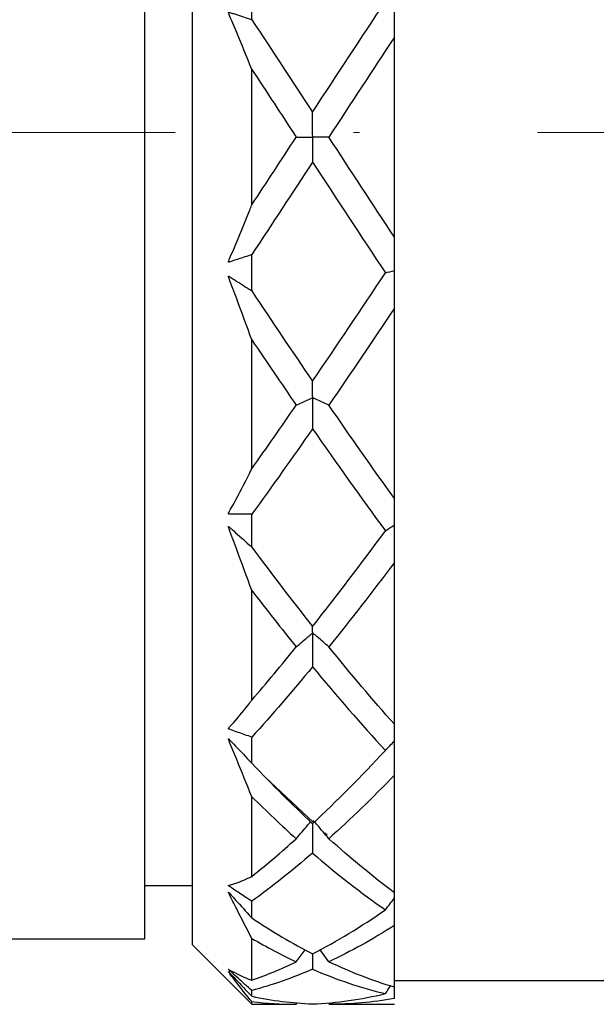
# Model space of a CAD drawing. Units: inches. Extents: x 1268 to 1803, y 1594 to 1972.
# Drawn here: x 1714 to 1724, y 1689 to 1705 of the extents above; entities that cross this region are included whole.
import ezdxf

# ---------------------------------------------------------------- set-up
doc = ezdxf.new("R2010")
doc.units = ezdxf.units.IN
doc.header["$MEASUREMENT"] = 0
doc.linetypes.add('ACAD_ISO04W100', pattern=[30, 24, -3, 0, -3])
doc.layers.get('0').update_dxf_attribs({"lineweight": 18})
doc.layers.add('A2', color=1, linetype='ACAD_ISO04W100', lineweight=18)

msp = doc.modelspace()

# ---------------------------------------------------------------- linework, layer by layer
at = {"color": 7, "linetype": 'Continuous', "lineweight": 25}
for p, q in [((1715.9783, 1689.6459), (1715.9783, 1716.6459)), ((1716.7783, 1689.5459), (1716.7783, 1716.7459)), ((1717.7783, 1705.1228), (1717.7783, 1705.7359)), ((1720.1783, 1701.4637), (1720.1783, 1704.8284)), ((1717.7783, 1702.0057), (1717.7783, 1704.286)), ((1717.7783, 1700.5559), (1717.7783, 1701.169)), ((1720.1783, 1697.0644), (1720.1783, 1700.2644)), ((1717.7783, 1697.5636), (1717.7783, 1699.7324)), ((1717.7783, 1696.2426), (1717.7783, 1696.7957)), ((1720.1783, 1693.2604), (1720.1783, 1695.9825)), ((1717.7783, 1693.668), (1717.7783, 1695.5128)), ((1717.7783, 1692.605), (1717.7783, 1693.044)), ((1720.1783, 1690.4241), (1720.1783, 1692.4019)), ((1718.8121, 1691.6119), (1718.0047, 1692.3684)), ((1717.7783, 1690.7001), (1717.7783, 1692.0405)), ((1719.0449, 1691.3938), (1719.0063, 1691.4299)), ((1715.9783, 1690.5459), (1716.7783, 1690.5459)), ((1720.1783, 1690.3318), (1720.1783, 1690.424)), ((1717.7783, 1689.9993), (1717.7783, 1690.2811)), ((1720.1783, 1688.8331), (1720.1783, 1689.8729)), ((1711.7783, 1689.6459), (1715.9783, 1689.6459)), ((1717.7783, 1688.9505), (1717.7783, 1689.6552)), ((1716.7783, 1689.5459), (1717.7783, 1688.5459)), ((1718.5258, 1689.2604), (1718.6744, 1689.4645)), ((1718.8018, 1689.3964), (1718.8007, 1689.1365)), ((1719.0753, 1689.2605), (1718.9286, 1689.4653)), ((1720.1783, 1688.9459), (1723.7783, 1688.9459)), ((1717.7783, 1688.6804), (1717.7783, 1688.7775)), ((1717.7783, 1688.5459), (1717.7783, 1688.5905)), ((1718.5258, 1688.5459), (1718.5416, 1688.5688)), ((1717.7783, 1688.5459), (1718.5258, 1688.5459)), ((1719.0753, 1688.5459), (1720.1783, 1688.5459))]:
    msp.add_line(p, q, dxfattribs=at)
for points in [[(1718.8008, 1703.5656), (1719.2099, 1704.1898), (1719.6184, 1704.8124), (1720.027, 1705.4294)], [(1717.7783, 1705.1228), (1718.1193, 1704.6064), (1718.4599, 1704.0866), (1718.8008, 1703.5656)], [(1720.1783, 1704.8284), (1719.8104, 1704.27), (1719.4429, 1703.7082), (1719.0753, 1703.146)], [(1717.7783, 1704.286), (1718.0276, 1703.9066), (1718.2766, 1703.5264), (1718.5258, 1703.1458)], [(1717.7783, 1702.0057), (1718.0276, 1702.3851), (1718.2766, 1702.7652), (1718.5258, 1703.1458)], [(1720.1783, 1701.4637), (1719.8104, 1702.022), (1719.4429, 1702.5837), (1719.0753, 1703.146)], [(1718.8007, 1702.7261), (1718.4599, 1702.2051), (1718.1193, 1701.6854), (1717.7783, 1701.169)], [(1718.8007, 1702.7261), (1719.2098, 1702.1017), (1719.6183, 1701.4788), (1720.027, 1700.8615)], [(1718.8008, 1699.0352), (1719.2099, 1699.6344), (1719.6184, 1700.2445), (1720.027, 1700.8615)], [(1720.027, 1700.8615), (1720.0773, 1700.8729), (1720.1277, 1700.8843), (1720.1783, 1700.8956)], [(1717.7783, 1700.5559), (1718.1193, 1700.043), (1718.4599, 1699.5354), (1718.8008, 1699.0352)], [(1720.1783, 1700.2644), (1719.8104, 1699.7133), (1719.4429, 1699.1691), (1719.0753, 1698.6343)], [(1717.7783, 1699.7324), (1718.0276, 1699.3623), (1718.2766, 1698.9961), (1718.5258, 1698.6341)], [(1717.7783, 1697.5636), (1718.0276, 1697.9153), (1718.2766, 1698.2722), (1718.5258, 1698.6341)], [(1720.1783, 1697.0644), (1719.8104, 1697.5754), (1719.4429, 1698.0996), (1719.0753, 1698.6343)], [(1718.8007, 1698.2369), (1718.4599, 1697.746), (1718.1193, 1697.265), (1717.7783, 1696.7957)], [(1718.8007, 1698.2369), (1719.2098, 1697.6486), (1719.6183, 1697.0741), (1720.027, 1696.5173)], [(1720.027, 1696.5173), (1720.0773, 1696.5504), (1720.1277, 1696.5834), (1720.1783, 1696.6164)], [(1718.8008, 1694.9073), (1719.2099, 1695.4228), (1719.6184, 1695.9606), (1720.027, 1696.5173)], [(1717.7783, 1696.2426), (1718.1193, 1695.7834), (1718.4599, 1695.3376), (1718.8008, 1694.9073)], [(1720.1783, 1695.9825), (1719.8104, 1695.4927), (1719.4429, 1695.0192), (1719.0753, 1694.5643)], [(1717.7783, 1695.5128), (1718.0276, 1695.1884), (1718.2766, 1694.8721), (1718.5258, 1694.5641)], [(1717.7783, 1693.668), (1718.0276, 1693.9575), (1718.2766, 1694.2563), (1718.5258, 1694.5641)], [(1720.1783, 1693.2604), (1719.8104, 1693.6741), (1719.4429, 1694.1094), (1719.0753, 1694.5643)], [(1718.8007, 1694.2282), (1718.4599, 1693.8155), (1718.1193, 1693.4202), (1717.7783, 1693.044)], [(1718.8007, 1694.2282), (1719.2098, 1693.7336), (1719.6183, 1693.2638), (1720.027, 1692.8218)], [(1720.027, 1692.8218), (1720.0773, 1692.8734), (1720.1277, 1692.9249), (1720.1783, 1692.9763)], [(1718.8008, 1691.5858), (1719.2099, 1691.9672), (1719.6184, 1692.3801), (1720.027, 1692.8218)], [(1717.7783, 1692.605), (1718.1193, 1692.2444), (1718.4599, 1691.9042), (1718.8008, 1691.5858)], [(1720.1783, 1692.4019), (1719.8104, 1692.0212), (1719.4429, 1691.6648), (1719.0753, 1691.3343)], [(1717.7783, 1692.0405), (1718.0276, 1691.7934), (1718.2766, 1691.5579), (1718.5258, 1691.3342)], [(1717.7783, 1690.7001), (1718.0276, 1690.8991), (1718.2766, 1691.1105), (1718.5258, 1691.3342)], [(1720.1783, 1690.4241), (1719.8104, 1690.6999), (1719.4429, 1691.0038), (1719.0753, 1691.3343)], [(1718.8007, 1691.0924), (1718.4599, 1690.7983), (1718.1193, 1690.5275), (1717.7783, 1690.2811)], [(1718.8007, 1691.0924), (1719.2098, 1690.7399), (1719.6183, 1690.4207), (1720.027, 1690.137)], [(1720.027, 1690.137), (1720.0773, 1690.202), (1720.1277, 1690.267), (1720.1783, 1690.3318)], [(1718.8008, 1689.3959), (1719.2099, 1689.6059), (1719.6184, 1689.8534), (1720.027, 1690.137)], [(1717.7783, 1689.9993), (1718.1193, 1689.7726), (1718.4599, 1689.5712), (1718.8008, 1689.3959)], [(1720.1783, 1689.8729), (1719.8104, 1689.6387), (1719.4429, 1689.4343), (1719.0753, 1689.2605)], [(1717.7783, 1689.6552), (1718.0276, 1689.5097), (1718.2766, 1689.3781), (1718.5258, 1689.2604)], [(1717.7783, 1688.9505), (1718.0276, 1689.0395), (1718.2766, 1689.1429), (1718.5258, 1689.2604)], [(1720.1783, 1688.8331), (1719.8104, 1688.9441), (1719.4429, 1689.0868), (1719.0753, 1689.2605)], [(1718.8007, 1689.1365), (1718.4599, 1688.9898), (1718.1193, 1688.8699), (1717.7783, 1688.7775)], [(1718.8007, 1689.1365), (1719.2098, 1688.9606), (1719.6183, 1688.8233), (1720.027, 1688.7256)], [(1720.027, 1688.7256), (1720.0566, 1688.7681), (1720.0863, 1688.8105), (1720.116, 1688.8529)], [(1717.7783, 1688.6804), (1718.1193, 1688.6098), (1718.4599, 1688.5669), (1718.8008, 1688.5519)], [(1717.7783, 1688.5905), (1718.0276, 1688.5608), (1718.2766, 1688.5459), (1718.5258, 1688.5459)], [(1718.8008, 1688.5519), (1719.2099, 1688.5699), (1719.6184, 1688.6279), (1720.027, 1688.7256)], [(1720.1783, 1688.6432), (1719.8104, 1688.5784), (1719.4429, 1688.5459), (1719.0753, 1688.5459)]]:
    msp.add_open_spline(points, degree=3, dxfattribs=at)
for points, knots in [([(1720.1783, 1704.8284), (1720.1783, 1704.8697), (1720.1783, 1704.9108), (1720.1783, 1704.9516), (1720.1783, 1704.9786), (1720.1783, 1705.0055), (1720.1783, 1705.0323), (1720.1783, 1705.0501), (1720.1783, 1705.0678), (1720.1783, 1705.0854), (1720.1783, 1705.0971), (1720.1783, 1705.1088), (1720.1783, 1705.1205), (1720.1783, 1705.1282), (1720.1783, 1705.1359), (1720.1783, 1705.1436), (1720.1783, 1705.1487), (1720.1783, 1705.1539), (1720.1783, 1705.1588), (1720.1783, 1705.1614), (1720.1783, 1705.1639), (1720.1783, 1705.1665), (1720.1783, 1705.169), (1720.1783, 1705.1717), (1720.1783, 1705.1752), (1720.1783, 1705.1767), (1720.1783, 1705.1784), (1720.1783, 1705.1802), (1720.1783, 1705.1817), (1720.1783, 1705.1833), (1720.1783, 1705.185), (1720.1783, 1705.1866), (1720.1783, 1705.1882), (1720.1783, 1705.1898), (1720.1783, 1705.1935), (1720.1783, 1705.1968), (1720.1783, 1705.2), (1720.1783, 1705.2143), (1720.1783, 1705.2281), (1720.1783, 1705.2421), (1720.1783, 1705.2929), (1720.1783, 1705.3439), (1720.1783, 1705.3951)], [0, 0, 0, 0, 0.00009795141, 0.00009795141, 0.00009795141, 0.00016284208, 0.00016284208, 0.00016284208, 0.00020588484, 0.00020588484, 0.00020588484, 0.00023442713, 0.00023442713, 0.00023442713, 0.00025335041, 0.00025335041, 0.00025335041, 0.0002658952, 0.0002658952, 0.0002658952, 0.00027251234, 0.00027251234, 0.00027251234, 0.00027919363, 0.00027919363, 0.00027919363, 0.00028205861, 0.00028205861, 0.00028205861, 0.00028449087, 0.00028449087, 0.00028449087, 0.00028691581, 0.00028691581, 0.00028691581, 0.00029270004, 0.00029270004, 0.00029270004, 0.00031844462, 0.00031844462, 0.00031844462, 0.00041155214, 0.00041155214, 0.00041155214, 0.00041155214]), ([(1717.7783, 1704.286), (1717.6938, 1704.4967), (1717.6087, 1704.7049), (1717.5233, 1704.91), (1717.4806, 1705.0126), (1717.4375, 1705.1142), (1717.3948, 1705.2155), (1717.3922, 1705.2218), (1717.3895, 1705.2281), (1717.3873, 1705.2348), (1717.3862, 1705.2382), (1717.385, 1705.2418), (1717.3849, 1705.2456), (1717.3849, 1705.2464), (1717.3849, 1705.2472), (1717.3851, 1705.2479), (1717.3851, 1705.2483), (1717.3853, 1705.2488), (1717.3854, 1705.2492), (1717.3856, 1705.2495), (1717.3858, 1705.2499), (1717.3861, 1705.2502), (1717.3863, 1705.2505), (1717.3865, 1705.2507), (1717.3868, 1705.2508), (1717.3872, 1705.2511), (1717.3876, 1705.2512), (1717.3881, 1705.2513), (1717.3893, 1705.2515), (1717.3906, 1705.2513), (1717.3918, 1705.251), (1717.3973, 1705.2496), (1717.4026, 1705.2469), (1717.408, 1705.2451), (1717.4296, 1705.2379), (1717.4515, 1705.2316), (1717.4732, 1705.2247), (1717.5602, 1705.1972), (1717.647, 1705.1685), (1717.7335, 1705.1385), (1717.7485, 1705.1333), (1717.7634, 1705.1281), (1717.7783, 1705.1228)], [0, 0, 0, 0, 0.00037295756, 0.00037295756, 0.00037295756, 0.00055936064, 0.00055936064, 0.00055936064, 0.00057101976, 0.00057101976, 0.00057101976, 0.00057692694, 0.00057692694, 0.00057692694, 0.00057805039, 0.00057805039, 0.00057805039, 0.00057869388, 0.00057869388, 0.00057869388, 0.00057934655, 0.00057934655, 0.00057934655, 0.00057991005, 0.00057991005, 0.00057991005, 0.00058081871, 0.00058081871, 0.00058081871, 0.00058346621, 0.00058346621, 0.00058346621, 0.00059547352, 0.00059547352, 0.00059547352, 0.00064336577, 0.00064336577, 0.00064336577, 0.00083493435, 0.00083493435, 0.00083493435, 0.00086800769, 0.00086800769, 0.00086800769, 0.00086800769]), ([(1719.0753, 1703.146), (1719.0105, 1703.146), (1718.9454, 1703.146), (1718.88, 1703.146), (1718.8637, 1703.146), (1718.8473, 1703.146), (1718.8309, 1703.146), (1718.8268, 1703.146), (1718.8227, 1703.146), (1718.8189, 1703.146), (1718.8169, 1703.146), (1718.8151, 1703.146), (1718.813, 1703.1461), (1718.8123, 1703.1461), (1718.8115, 1703.1461), (1718.8107, 1703.1461), (1718.8097, 1703.1461), (1718.8087, 1703.1461), (1718.8074, 1703.1463), (1718.8068, 1703.1463), (1718.8061, 1703.1464), (1718.8055, 1703.1466), (1718.8052, 1703.1467), (1718.805, 1703.1468), (1718.8048, 1703.1469), (1718.8046, 1703.147), (1718.8045, 1703.1471), (1718.8044, 1703.1473), (1718.8042, 1703.1474), (1718.8041, 1703.1476), (1718.8041, 1703.1478), (1718.8039, 1703.1482), (1718.8038, 1703.1488), (1718.8037, 1703.1492), (1718.8035, 1703.1508), (1718.8035, 1703.1523), (1718.8035, 1703.1537), (1718.8034, 1703.1576), (1718.8033, 1703.161), (1718.8032, 1703.1641), (1718.8027, 1703.1793), (1718.8027, 1703.1946), (1718.8027, 1703.21), (1718.8023, 1703.2715), (1718.802, 1703.3334), (1718.8017, 1703.3958), (1718.8014, 1703.452), (1718.8011, 1703.5086), (1718.8008, 1703.5656)], [0, 0, 0, 0, 0.00017339636, 0.00017339636, 0.00017339636, 0.00021674504, 0.00021674504, 0.00021674504, 0.00022758361, 0.00022758361, 0.00022758361, 0.0002330012, 0.0002330012, 0.0002330012, 0.0002348116, 0.0002348116, 0.0002348116, 0.00023702305, 0.00023702305, 0.00023702305, 0.00023812699, 0.00023812699, 0.00023812699, 0.00023851882, 0.00023851882, 0.00023851882, 0.00023880642, 0.00023880642, 0.00023880642, 0.00023909215, 0.00023909215, 0.00023909215, 0.00023984491, 0.00023984491, 0.00023984491, 0.00024225578, 0.00024225578, 0.00024225578, 0.00024908172, 0.00024908172, 0.00024908172, 0.00028125324, 0.00028125324, 0.00028125324, 0.00040992159, 0.00040992159, 0.00040992159, 0.00052597346, 0.00052597346, 0.00052597346, 0.00052597346]), ([(1718.5258, 1703.1458), (1718.5913, 1703.1458), (1718.6572, 1703.1458), (1718.7233, 1703.1457), (1718.7398, 1703.1457), (1718.7564, 1703.1457), (1718.773, 1703.1457), (1718.7813, 1703.1457), (1718.787, 1703.1465), (1718.799, 1703.1455), (1718.7995, 1703.1455), (1718.8001, 1703.1454), (1718.8007, 1703.1453), (1718.8009, 1703.1452), (1718.8011, 1703.1452), (1718.8014, 1703.1451), (1718.8016, 1703.145), (1718.8017, 1703.1449), (1718.8019, 1703.1447), (1718.8021, 1703.1446), (1718.8022, 1703.1444), (1718.8023, 1703.1442), (1718.8025, 1703.144), (1718.8026, 1703.1437), (1718.8026, 1703.1434), (1718.8029, 1703.1424), (1718.8029, 1703.1413), (1718.803, 1703.1404), (1718.8031, 1703.1383), (1718.8031, 1703.1364), (1718.8031, 1703.1346), (1718.8031, 1703.1263), (1718.8027, 1703.1195), (1718.8026, 1703.112), (1718.8023, 1703.0822), (1718.8023, 1703.0522), (1718.8021, 1703.0221), (1718.8016, 1702.9245), (1718.8012, 1702.8258), (1718.8007, 1702.7261)], [0, 0, 0, 0, 0.00017339641, 0.00017339641, 0.00017339641, 0.00021674508, 0.00021674508, 0.00021674508, 0.00023844126, 0.00023844126, 0.00023844126, 0.00023936238, 0.00023936238, 0.00023936238, 0.00023973438, 0.00023973438, 0.00023973438, 0.00024004104, 0.00024004104, 0.00024004104, 0.00024035105, 0.00024035105, 0.00024035105, 0.00024078448, 0.00024078448, 0.00024078448, 0.00024228261, 0.00024228261, 0.00024228261, 0.00024550639, 0.00024550639, 0.00024550639, 0.00026057172, 0.00026057172, 0.00026057172, 0.0003204103, 0.0003204103, 0.0003204103, 0.00051445584, 0.00051445584, 0.00051445584, 0.00051445584]), ([(1717.7783, 1701.169), (1717.7011, 1701.1419), (1717.6238, 1701.1157), (1717.5462, 1701.0905), (1717.5075, 1701.078), (1717.4687, 1701.0656), (1717.4298, 1701.0536), (1717.4201, 1701.0506), (1717.4103, 1701.0479), (1717.4008, 1701.0441), (1717.3984, 1701.0432), (1717.396, 1701.0422), (1717.3936, 1701.0414), (1717.3928, 1701.0411), (1717.3919, 1701.0409), (1717.3911, 1701.0407), (1717.3903, 1701.0406), (1717.3894, 1701.0405), (1717.3886, 1701.0405), (1717.3881, 1701.0406), (1717.3877, 1701.0406), (1717.3873, 1701.0408), (1717.387, 1701.041), (1717.3866, 1701.0412), (1717.3864, 1701.0414), (1717.3861, 1701.0416), (1717.3859, 1701.0419), (1717.3857, 1701.0422), (1717.3855, 1701.0425), (1717.3854, 1701.0429), (1717.3853, 1701.0433), (1717.3851, 1701.0438), (1717.385, 1701.0444), (1717.385, 1701.045), (1717.3849, 1701.0461), (1717.385, 1701.0472), (1717.3851, 1701.0483), (1717.3857, 1701.0523), (1717.3869, 1701.0559), (1717.3882, 1701.0595), (1717.3931, 1701.0735), (1717.3992, 1701.0865), (1717.4049, 1701.1), (1717.4276, 1701.1535), (1717.4503, 1701.2073), (1717.4729, 1701.2612), (1717.5635, 1701.4771), (1717.6537, 1701.6964), (1717.7433, 1701.9187), (1717.755, 1701.9476), (1717.7667, 1701.9766), (1717.7783, 1702.0057)], [0, 0, 0, 0, 0.00017340248, 0.00017340248, 0.00017340248, 0.00026009849, 0.00026009849, 0.00026009849, 0.00028177406, 0.00028177406, 0.00028177406, 0.0002871878, 0.0002871878, 0.0002871878, 0.00028905201, 0.00028905201, 0.00028905201, 0.00029085725, 0.00029085725, 0.00029085725, 0.0002917498, 0.0002917498, 0.0002917498, 0.0002924606, 0.0002924606, 0.0002924606, 0.00029303929, 0.00029303929, 0.00029303929, 0.0002936167, 0.0002936167, 0.0002936167, 0.00029448699, 0.00029448699, 0.00029448699, 0.00029617916, 0.00029617916, 0.00029617916, 0.00030252608, 0.00030252608, 0.00030252608, 0.00032753004, 0.00032753004, 0.00032753004, 0.0004273738, 0.0004273738, 0.0004273738, 0.00082697956, 0.00082697956, 0.00082697956, 0.00087902259, 0.00087902259, 0.00087902259, 0.00087902259]), ([(1720.1783, 1700.8956), (1720.1783, 1700.9432), (1720.1783, 1700.9907), (1720.1783, 1701.038), (1720.1783, 1701.0537), (1720.1783, 1701.0694), (1720.1783, 1701.0851), (1720.1783, 1701.0879), (1720.1783, 1701.0907), (1720.1783, 1701.0936), (1720.1783, 1701.0965), (1720.1783, 1701.0996), (1720.1783, 1701.103), (1720.1783, 1701.1047), (1720.1783, 1701.1064), (1720.1783, 1701.1081), (1720.1783, 1701.1098), (1720.1783, 1701.1115), (1720.1783, 1701.113), (1720.1783, 1701.115), (1720.1783, 1701.1168), (1720.1783, 1701.1183), (1720.1783, 1701.124), (1720.1783, 1701.128), (1720.1783, 1701.1327), (1720.1783, 1701.1512), (1720.1783, 1701.1709), (1720.1783, 1701.1901), (1720.1783, 1701.2671), (1720.1783, 1701.3452), (1720.1783, 1701.4243), (1720.1783, 1701.4374), (1720.1783, 1701.4505), (1720.1783, 1701.4637)], [0, 0, 0, 0, 0.00008684734, 0.00008684734, 0.00008684734, 0.00011575771, 0.00011575771, 0.00011575771, 0.00012090556, 0.00012090556, 0.00012090556, 0.00012613463, 0.00012613463, 0.00012613463, 0.00012868166, 0.00012868166, 0.00012868166, 0.00013123367, 0.00013123367, 0.00013123367, 0.00013452996, 0.00013452996, 0.00013452996, 0.00014646936, 0.00014646936, 0.00014646936, 0.00019367611, 0.00019367611, 0.00019367611, 0.00038246586, 0.00038246586, 0.00038246586, 0.00041369345, 0.00041369345, 0.00041369345, 0.00041369345]), ([(1720.1783, 1700.2644), (1720.1783, 1700.3194), (1720.1783, 1700.3741), (1720.1783, 1700.4287), (1720.1783, 1700.4648), (1720.1783, 1700.5009), (1720.1783, 1700.5369), (1720.1783, 1700.5607), (1720.1783, 1700.5845), (1720.1783, 1700.6083), (1720.1783, 1700.6241), (1720.1783, 1700.6398), (1720.1783, 1700.6555), (1720.1783, 1700.666), (1720.1783, 1700.6764), (1720.1783, 1700.6868), (1720.1783, 1700.6937), (1720.1783, 1700.7007), (1720.1783, 1700.7074), (1720.1783, 1700.711), (1720.1783, 1700.7145), (1720.1783, 1700.718), (1720.1783, 1700.7216), (1720.1783, 1700.7253), (1720.1783, 1700.7295), (1720.1783, 1700.7313), (1720.1783, 1700.7332), (1720.1783, 1700.7351), (1720.1783, 1700.7367), (1720.1783, 1700.7384), (1720.1783, 1700.7399), (1720.1783, 1700.7415), (1720.1783, 1700.7429), (1720.1783, 1700.7443), (1720.1783, 1700.7474), (1720.1783, 1700.7499), (1720.1783, 1700.7523), (1720.1783, 1700.7629), (1720.1783, 1700.7729), (1720.1783, 1700.7832), (1720.1783, 1700.8204), (1720.1783, 1700.8579), (1720.1783, 1700.8956)], [0, 0, 0, 0, 0.00009795141, 0.00009795141, 0.00009795141, 0.00016284208, 0.00016284208, 0.00016284208, 0.00020588484, 0.00020588484, 0.00020588484, 0.00023442713, 0.00023442713, 0.00023442713, 0.00025335041, 0.00025335041, 0.00025335041, 0.0002658952, 0.0002658952, 0.0002658952, 0.00027251234, 0.00027251234, 0.00027251234, 0.00027919363, 0.00027919363, 0.00027919363, 0.00028205861, 0.00028205861, 0.00028205861, 0.00028449087, 0.00028449087, 0.00028449087, 0.00028691581, 0.00028691581, 0.00028691581, 0.00029270004, 0.00029270004, 0.00029270004, 0.00031844462, 0.00031844462, 0.00031844462, 0.00041155214, 0.00041155214, 0.00041155214, 0.00041155214]), ([(1717.7783, 1699.7324), (1717.6938, 1699.9641), (1717.6087, 1700.1949), (1717.5233, 1700.4245), (1717.4806, 1700.5392), (1717.4375, 1700.6536), (1717.3948, 1700.7678), (1717.3922, 1700.775), (1717.3895, 1700.7821), (1717.3873, 1700.7895), (1717.3862, 1700.7932), (1717.385, 1700.7971), (1717.3849, 1700.801), (1717.3849, 1700.8018), (1717.3849, 1700.8025), (1717.3851, 1700.8032), (1717.3851, 1700.8036), (1717.3853, 1700.804), (1717.3854, 1700.8044), (1717.3856, 1700.8047), (1717.3858, 1700.805), (1717.3861, 1700.8052), (1717.3863, 1700.8054), (1717.3865, 1700.8055), (1717.3868, 1700.8056), (1717.3872, 1700.8057), (1717.3876, 1700.8057), (1717.3881, 1700.8057), (1717.3893, 1700.8055), (1717.3906, 1700.8049), (1717.3918, 1700.8042), (1717.3973, 1700.8011), (1717.4026, 1700.7968), (1717.408, 1700.7933), (1717.4296, 1700.7793), (1717.4515, 1700.7662), (1717.4732, 1700.7525), (1717.5602, 1700.698), (1717.647, 1700.6423), (1717.7335, 1700.5855), (1717.7485, 1700.5757), (1717.7634, 1700.5658), (1717.7783, 1700.5559)], [0, 0, 0, 0, 0.00037295756, 0.00037295756, 0.00037295756, 0.00055936064, 0.00055936064, 0.00055936064, 0.00057101976, 0.00057101976, 0.00057101976, 0.00057692694, 0.00057692694, 0.00057692694, 0.00057805039, 0.00057805039, 0.00057805039, 0.00057869388, 0.00057869388, 0.00057869388, 0.00057934655, 0.00057934655, 0.00057934655, 0.00057991005, 0.00057991005, 0.00057991005, 0.00058081871, 0.00058081871, 0.00058081871, 0.00058346621, 0.00058346621, 0.00058346621, 0.00059547352, 0.00059547352, 0.00059547352, 0.00064336577, 0.00064336577, 0.00064336577, 0.00083493435, 0.00083493435, 0.00083493435, 0.00086800769, 0.00086800769, 0.00086800769, 0.00086800769]), ([(1719.0753, 1698.6343), (1719.0105, 1698.6639), (1718.9454, 1698.6935), (1718.88, 1698.7229), (1718.8637, 1698.7303), (1718.8473, 1698.7377), (1718.8309, 1698.745), (1718.8268, 1698.7469), (1718.8227, 1698.7487), (1718.8189, 1698.7506), (1718.8169, 1698.7515), (1718.8151, 1698.7525), (1718.813, 1698.7534), (1718.8123, 1698.7537), (1718.8115, 1698.754), (1718.8107, 1698.7543), (1718.8097, 1698.7547), (1718.8087, 1698.755), (1718.8074, 1698.7554), (1718.8068, 1698.7556), (1718.8061, 1698.7557), (1718.8055, 1698.756), (1718.8052, 1698.7561), (1718.805, 1698.7562), (1718.8048, 1698.7564), (1718.8046, 1698.7565), (1718.8045, 1698.7566), (1718.8044, 1698.7568), (1718.8042, 1698.7569), (1718.8041, 1698.7571), (1718.8041, 1698.7572), (1718.8039, 1698.7577), (1718.8038, 1698.7581), (1718.8037, 1698.7585), (1718.8035, 1698.7599), (1718.8035, 1698.7611), (1718.8035, 1698.7622), (1718.8034, 1698.7653), (1718.8033, 1698.7675), (1718.8032, 1698.7695), (1718.8027, 1698.7793), (1718.8027, 1698.7893), (1718.8027, 1698.7994), (1718.8023, 1698.8396), (1718.802, 1698.8805), (1718.8017, 1698.9219), (1718.8014, 1698.9592), (1718.8011, 1698.997), (1718.8008, 1699.0352)], [0, 0, 0, 0, 0.00017339636, 0.00017339636, 0.00017339636, 0.00021674504, 0.00021674504, 0.00021674504, 0.00022758361, 0.00022758361, 0.00022758361, 0.0002330012, 0.0002330012, 0.0002330012, 0.0002348116, 0.0002348116, 0.0002348116, 0.00023702305, 0.00023702305, 0.00023702305, 0.00023812699, 0.00023812699, 0.00023812699, 0.00023851882, 0.00023851882, 0.00023851882, 0.00023880642, 0.00023880642, 0.00023880642, 0.00023909215, 0.00023909215, 0.00023909215, 0.00023984491, 0.00023984491, 0.00023984491, 0.00024225578, 0.00024225578, 0.00024225578, 0.00024908172, 0.00024908172, 0.00024908172, 0.00028125324, 0.00028125324, 0.00028125324, 0.00040992159, 0.00040992159, 0.00040992159, 0.00052597346, 0.00052597346, 0.00052597346, 0.00052597346]), ([(1718.5258, 1698.6341), (1718.5913, 1698.6636), (1718.6572, 1698.6929), (1718.7233, 1698.7222), (1718.7398, 1698.7295), (1718.7564, 1698.7368), (1718.773, 1698.7441), (1718.7813, 1698.7478), (1718.787, 1698.7531), (1718.799, 1698.7547), (1718.7995, 1698.7548), (1718.8001, 1698.7548), (1718.8007, 1698.7547), (1718.8009, 1698.7547), (1718.8011, 1698.7547), (1718.8014, 1698.7546), (1718.8016, 1698.7545), (1718.8017, 1698.7544), (1718.8019, 1698.7543), (1718.8021, 1698.7542), (1718.8022, 1698.754), (1718.8023, 1698.7538), (1718.8025, 1698.7536), (1718.8026, 1698.7533), (1718.8026, 1698.753), (1718.8029, 1698.752), (1718.8029, 1698.7509), (1718.803, 1698.7499), (1718.8031, 1698.7477), (1718.8031, 1698.7455), (1718.8031, 1698.7433), (1718.8031, 1698.7335), (1718.8027, 1698.7246), (1718.8026, 1698.7152), (1718.8023, 1698.6779), (1718.8023, 1698.6405), (1718.8021, 1698.6031), (1718.8016, 1698.4817), (1718.8012, 1698.3596), (1718.8007, 1698.2369)], [0, 0, 0, 0, 0.00017339641, 0.00017339641, 0.00017339641, 0.00021674508, 0.00021674508, 0.00021674508, 0.00023844126, 0.00023844126, 0.00023844126, 0.00023936238, 0.00023936238, 0.00023936238, 0.00023973438, 0.00023973438, 0.00023973438, 0.00024004104, 0.00024004104, 0.00024004104, 0.00024035105, 0.00024035105, 0.00024035105, 0.00024078448, 0.00024078448, 0.00024078448, 0.00024228261, 0.00024228261, 0.00024228261, 0.00024550639, 0.00024550639, 0.00024550639, 0.00026057172, 0.00026057172, 0.00026057172, 0.0003204103, 0.0003204103, 0.0003204103, 0.00051445584, 0.00051445584, 0.00051445584, 0.00051445584]), ([(1717.7783, 1696.7957), (1717.7011, 1696.7951), (1717.6238, 1696.7955), (1717.5462, 1696.7969), (1717.5075, 1696.7976), (1717.4687, 1696.7986), (1717.4298, 1696.7998), (1717.4201, 1696.8001), (1717.4103, 1696.8007), (1717.4008, 1696.8003), (1717.3984, 1696.8002), (1717.396, 1696.8), (1717.3936, 1696.8001), (1717.3928, 1696.8001), (1717.3919, 1696.8001), (1717.3911, 1696.8002), (1717.3903, 1696.8003), (1717.3894, 1696.8005), (1717.3886, 1696.8008), (1717.3881, 1696.801), (1717.3877, 1696.8012), (1717.3873, 1696.8015), (1717.387, 1696.8017), (1717.3866, 1696.802), (1717.3864, 1696.8023), (1717.3861, 1696.8026), (1717.3859, 1696.8029), (1717.3857, 1696.8033), (1717.3855, 1696.8036), (1717.3854, 1696.804), (1717.3853, 1696.8043), (1717.3851, 1696.8049), (1717.385, 1696.8054), (1717.385, 1696.806), (1717.3849, 1696.807), (1717.385, 1696.808), (1717.3851, 1696.8089), (1717.3857, 1696.8124), (1717.3869, 1696.8153), (1717.3882, 1696.8181), (1717.3931, 1696.8292), (1717.3992, 1696.8392), (1717.4049, 1696.8496), (1717.4276, 1696.891), (1717.4503, 1696.9327), (1717.4729, 1696.9748), (1717.5635, 1697.143), (1717.6537, 1697.3162), (1717.7433, 1697.4939), (1717.755, 1697.5171), (1717.7667, 1697.5403), (1717.7783, 1697.5636)], [0, 0, 0, 0, 0.00017340248, 0.00017340248, 0.00017340248, 0.00026009849, 0.00026009849, 0.00026009849, 0.00028177406, 0.00028177406, 0.00028177406, 0.0002871878, 0.0002871878, 0.0002871878, 0.00028905201, 0.00028905201, 0.00028905201, 0.00029085725, 0.00029085725, 0.00029085725, 0.0002917498, 0.0002917498, 0.0002917498, 0.0002924606, 0.0002924606, 0.0002924606, 0.00029303929, 0.00029303929, 0.00029303929, 0.0002936167, 0.0002936167, 0.0002936167, 0.00029448699, 0.00029448699, 0.00029448699, 0.00029617916, 0.00029617916, 0.00029617916, 0.00030252608, 0.00030252608, 0.00030252608, 0.00032753004, 0.00032753004, 0.00032753004, 0.0004273738, 0.0004273738, 0.0004273738, 0.00082697956, 0.00082697956, 0.00082697956, 0.00087902259, 0.00087902259, 0.00087902259, 0.00087902259]), ([(1720.1783, 1696.6164), (1720.1783, 1696.6719), (1720.1783, 1696.7272), (1720.1783, 1696.7825), (1720.1783, 1696.8009), (1720.1783, 1696.8193), (1720.1783, 1696.8377), (1720.1783, 1696.841), (1720.1783, 1696.8443), (1720.1783, 1696.8476), (1720.1783, 1696.8509), (1720.1783, 1696.8544), (1720.1783, 1696.8579), (1720.1783, 1696.8596), (1720.1783, 1696.8613), (1720.1783, 1696.8628), (1720.1783, 1696.8644), (1720.1783, 1696.8658), (1720.1783, 1696.867), (1720.1783, 1696.8686), (1720.1783, 1696.8699), (1720.1783, 1696.8709), (1720.1783, 1696.8747), (1720.1783, 1696.8762), (1720.1783, 1696.8787), (1720.1783, 1696.8885), (1720.1783, 1696.8997), (1720.1783, 1696.9103), (1720.1783, 1696.9529), (1720.1783, 1696.9968), (1720.1783, 1697.0419), (1720.1783, 1697.0494), (1720.1783, 1697.0569), (1720.1783, 1697.0644)], [0, 0, 0, 0, 0.00008684734, 0.00008684734, 0.00008684734, 0.00011575771, 0.00011575771, 0.00011575771, 0.00012090556, 0.00012090556, 0.00012090556, 0.00012613463, 0.00012613463, 0.00012613463, 0.00012868166, 0.00012868166, 0.00012868166, 0.00013123367, 0.00013123367, 0.00013123367, 0.00013452996, 0.00013452996, 0.00013452996, 0.00014646936, 0.00014646936, 0.00014646936, 0.00019367611, 0.00019367611, 0.00019367611, 0.00038246586, 0.00038246586, 0.00038246586, 0.00041369345, 0.00041369345, 0.00041369345, 0.00041369345]), ([(1717.7783, 1695.5128), (1717.6938, 1695.7429), (1717.6087, 1695.9738), (1717.5233, 1696.2054), (1717.4806, 1696.3211), (1717.4375, 1696.4369), (1717.3948, 1696.553), (1717.3922, 1696.5602), (1717.3895, 1696.5675), (1717.3873, 1696.5748), (1717.3862, 1696.5785), (1717.385, 1696.5824), (1717.3849, 1696.5859), (1717.3849, 1696.5866), (1717.3849, 1696.5873), (1717.3851, 1696.5879), (1717.3851, 1696.5882), (1717.3853, 1696.5885), (1717.3854, 1696.5888), (1717.3856, 1696.589), (1717.3858, 1696.5892), (1717.3861, 1696.5893), (1717.3863, 1696.5894), (1717.3865, 1696.5895), (1717.3868, 1696.5895), (1717.3872, 1696.5895), (1717.3876, 1696.5893), (1717.3881, 1696.5891), (1717.3893, 1696.5886), (1717.3906, 1696.5876), (1717.3918, 1696.5866), (1717.3973, 1696.5821), (1717.4026, 1696.5766), (1717.408, 1696.5717), (1717.4296, 1696.5524), (1717.4515, 1696.5337), (1717.4732, 1696.5147), (1717.5602, 1696.4384), (1717.647, 1696.3612), (1717.7335, 1696.2831), (1717.7485, 1696.2697), (1717.7634, 1696.2561), (1717.7783, 1696.2426)], [0, 0, 0, 0, 0.00037295756, 0.00037295756, 0.00037295756, 0.00055936064, 0.00055936064, 0.00055936064, 0.00057101976, 0.00057101976, 0.00057101976, 0.00057692694, 0.00057692694, 0.00057692694, 0.00057805039, 0.00057805039, 0.00057805039, 0.00057869388, 0.00057869388, 0.00057869388, 0.00057934655, 0.00057934655, 0.00057934655, 0.00057991005, 0.00057991005, 0.00057991005, 0.00058081871, 0.00058081871, 0.00058081871, 0.00058346621, 0.00058346621, 0.00058346621, 0.00059547352, 0.00059547352, 0.00059547352, 0.00064336577, 0.00064336577, 0.00064336577, 0.00083493435, 0.00083493435, 0.00083493435, 0.00086800769, 0.00086800769, 0.00086800769, 0.00086800769]), ([(1720.1783, 1695.9825), (1720.1783, 1696.0457), (1720.1783, 1696.1088), (1720.1783, 1696.1718), (1720.1783, 1696.2135), (1720.1783, 1696.2552), (1720.1783, 1696.2968), (1720.1783, 1696.3244), (1720.1783, 1696.352), (1720.1783, 1696.3796), (1720.1783, 1696.3979), (1720.1783, 1696.4161), (1720.1783, 1696.4344), (1720.1783, 1696.4465), (1720.1783, 1696.4586), (1720.1783, 1696.4707), (1720.1783, 1696.4788), (1720.1783, 1696.4868), (1720.1783, 1696.4948), (1720.1783, 1696.499), (1720.1783, 1696.5031), (1720.1783, 1696.5073), (1720.1783, 1696.5115), (1720.1783, 1696.5158), (1720.1783, 1696.5203), (1720.1783, 1696.5222), (1720.1783, 1696.5241), (1720.1783, 1696.526), (1720.1783, 1696.5275), (1720.1783, 1696.529), (1720.1783, 1696.5304), (1720.1783, 1696.5317), (1720.1783, 1696.5328), (1720.1783, 1696.5338), (1720.1783, 1696.5361), (1720.1783, 1696.5376), (1720.1783, 1696.5389), (1720.1783, 1696.5449), (1720.1783, 1696.55), (1720.1783, 1696.5555), (1720.1783, 1696.5755), (1720.1783, 1696.5958), (1720.1783, 1696.6164)], [0, 0, 0, 0, 0.00009795141, 0.00009795141, 0.00009795141, 0.00016284208, 0.00016284208, 0.00016284208, 0.00020588484, 0.00020588484, 0.00020588484, 0.00023442713, 0.00023442713, 0.00023442713, 0.00025335041, 0.00025335041, 0.00025335041, 0.0002658952, 0.0002658952, 0.0002658952, 0.00027251234, 0.00027251234, 0.00027251234, 0.00027919363, 0.00027919363, 0.00027919363, 0.00028205861, 0.00028205861, 0.00028205861, 0.00028449087, 0.00028449087, 0.00028449087, 0.00028691581, 0.00028691581, 0.00028691581, 0.00029270004, 0.00029270004, 0.00029270004, 0.00031844462, 0.00031844462, 0.00031844462, 0.00041155214, 0.00041155214, 0.00041155214, 0.00041155214]), ([(1719.0753, 1694.5643), (1719.0105, 1694.6206), (1718.9454, 1694.6768), (1718.88, 1694.7328), (1718.8637, 1694.7468), (1718.8473, 1694.7608), (1718.8309, 1694.7748), (1718.8268, 1694.7783), (1718.8227, 1694.7818), (1718.8189, 1694.7854), (1718.8169, 1694.7872), (1718.8151, 1694.789), (1718.813, 1694.7908), (1718.8123, 1694.7913), (1718.8115, 1694.7919), (1718.8107, 1694.7925), (1718.8097, 1694.7931), (1718.8087, 1694.7938), (1718.8074, 1694.7943), (1718.8068, 1694.7946), (1718.8061, 1694.7948), (1718.8055, 1694.7951), (1718.8052, 1694.7952), (1718.805, 1694.7954), (1718.8048, 1694.7955), (1718.8046, 1694.7956), (1718.8045, 1694.7957), (1718.8044, 1694.7959), (1718.8042, 1694.796), (1718.8041, 1694.7961), (1718.8041, 1694.7963), (1718.8039, 1694.7966), (1718.8038, 1694.797), (1718.8037, 1694.7973), (1718.8035, 1694.7983), (1718.8035, 1694.7992), (1718.8035, 1694.7999), (1718.8034, 1694.8018), (1718.8033, 1694.8026), (1718.8032, 1694.8033), (1718.8027, 1694.8067), (1718.8027, 1694.8104), (1718.8027, 1694.8142), (1718.8023, 1694.8294), (1718.802, 1694.8451), (1718.8017, 1694.8615), (1718.8014, 1694.8762), (1718.8011, 1694.8915), (1718.8008, 1694.9073)], [0, 0, 0, 0, 0.00017339636, 0.00017339636, 0.00017339636, 0.00021674504, 0.00021674504, 0.00021674504, 0.00022758361, 0.00022758361, 0.00022758361, 0.0002330012, 0.0002330012, 0.0002330012, 0.0002348116, 0.0002348116, 0.0002348116, 0.00023702305, 0.00023702305, 0.00023702305, 0.00023812699, 0.00023812699, 0.00023812699, 0.00023851882, 0.00023851882, 0.00023851882, 0.00023880642, 0.00023880642, 0.00023880642, 0.00023909215, 0.00023909215, 0.00023909215, 0.00023984491, 0.00023984491, 0.00023984491, 0.00024225578, 0.00024225578, 0.00024225578, 0.00024908172, 0.00024908172, 0.00024908172, 0.00028125324, 0.00028125324, 0.00028125324, 0.00040992159, 0.00040992159, 0.00040992159, 0.00052597346, 0.00052597346, 0.00052597346, 0.00052597346]), ([(1718.5258, 1694.5641), (1718.5913, 1694.6201), (1718.6572, 1694.676), (1718.7233, 1694.7317), (1718.7398, 1694.7456), (1718.7564, 1694.7595), (1718.773, 1694.7734), (1718.7813, 1694.7804), (1718.787, 1694.7897), (1718.799, 1694.7937), (1718.7995, 1694.7939), (1718.8001, 1694.794), (1718.8007, 1694.794), (1718.8009, 1694.794), (1718.8011, 1694.794), (1718.8014, 1694.794), (1718.8016, 1694.7939), (1718.8017, 1694.7939), (1718.8019, 1694.7938), (1718.8021, 1694.7937), (1718.8022, 1694.7935), (1718.8023, 1694.7934), (1718.8025, 1694.7932), (1718.8026, 1694.7929), (1718.8026, 1694.7926), (1718.8029, 1694.7917), (1718.8029, 1694.7907), (1718.803, 1694.7897), (1718.8031, 1694.7876), (1718.8031, 1694.7853), (1718.8031, 1694.7831), (1718.8031, 1694.7726), (1718.8027, 1694.7624), (1718.8026, 1694.752), (1718.8023, 1694.711), (1718.8023, 1694.6699), (1718.8021, 1694.6288), (1718.8016, 1694.4954), (1718.8012, 1694.3619), (1718.8007, 1694.2282)], [0, 0, 0, 0, 0.00017339641, 0.00017339641, 0.00017339641, 0.00021674508, 0.00021674508, 0.00021674508, 0.00023844126, 0.00023844126, 0.00023844126, 0.00023936238, 0.00023936238, 0.00023936238, 0.00023973438, 0.00023973438, 0.00023973438, 0.00024004104, 0.00024004104, 0.00024004104, 0.00024035105, 0.00024035105, 0.00024035105, 0.00024078448, 0.00024078448, 0.00024078448, 0.00024228261, 0.00024228261, 0.00024228261, 0.00024550639, 0.00024550639, 0.00024550639, 0.00026057172, 0.00026057172, 0.00026057172, 0.0003204103, 0.0003204103, 0.0003204103, 0.00051445584, 0.00051445584, 0.00051445584, 0.00051445584]), ([(1717.7783, 1693.044), (1717.7011, 1693.07), (1717.6238, 1693.0969), (1717.5462, 1693.1247), (1717.5075, 1693.1386), (1717.4687, 1693.1528), (1717.4298, 1693.1672), (1717.4201, 1693.1707), (1717.4103, 1693.1747), (1717.4008, 1693.1776), (1717.3984, 1693.1783), (1717.396, 1693.179), (1717.3936, 1693.1799), (1717.3928, 1693.1802), (1717.3919, 1693.1805), (1717.3911, 1693.1809), (1717.3903, 1693.1813), (1717.3894, 1693.1817), (1717.3886, 1693.1823), (1717.3881, 1693.1825), (1717.3877, 1693.1828), (1717.3873, 1693.1832), (1717.387, 1693.1835), (1717.3866, 1693.1838), (1717.3864, 1693.1842), (1717.3861, 1693.1845), (1717.3859, 1693.1848), (1717.3857, 1693.1852), (1717.3855, 1693.1855), (1717.3854, 1693.1858), (1717.3853, 1693.1862), (1717.3851, 1693.1867), (1717.385, 1693.1871), (1717.385, 1693.1876), (1717.3849, 1693.1884), (1717.385, 1693.1892), (1717.3851, 1693.1899), (1717.3857, 1693.1924), (1717.3869, 1693.1943), (1717.3882, 1693.1961), (1717.3931, 1693.2033), (1717.3992, 1693.2092), (1717.4049, 1693.2155), (1717.4276, 1693.2407), (1717.4503, 1693.2664), (1717.4729, 1693.2924), (1717.5635, 1693.3964), (1717.6537, 1693.5066), (1717.7433, 1693.6224), (1717.755, 1693.6375), (1717.7667, 1693.6527), (1717.7783, 1693.668)], [0, 0, 0, 0, 0.00017340248, 0.00017340248, 0.00017340248, 0.00026009849, 0.00026009849, 0.00026009849, 0.00028177406, 0.00028177406, 0.00028177406, 0.0002871878, 0.0002871878, 0.0002871878, 0.00028905201, 0.00028905201, 0.00028905201, 0.00029085725, 0.00029085725, 0.00029085725, 0.0002917498, 0.0002917498, 0.0002917498, 0.0002924606, 0.0002924606, 0.0002924606, 0.00029303929, 0.00029303929, 0.00029303929, 0.0002936167, 0.0002936167, 0.0002936167, 0.00029448699, 0.00029448699, 0.00029448699, 0.00029617916, 0.00029617916, 0.00029617916, 0.00030252608, 0.00030252608, 0.00030252608, 0.00032753004, 0.00032753004, 0.00032753004, 0.0004273738, 0.0004273738, 0.0004273738, 0.00082697956, 0.00082697956, 0.00082697956, 0.00087902259, 0.00087902259, 0.00087902259, 0.00087902259]), ([(1720.1783, 1692.9763), (1720.1783, 1693.0342), (1720.1783, 1693.0921), (1720.1783, 1693.15), (1720.1783, 1693.1693), (1720.1783, 1693.1885), (1720.1783, 1693.2078), (1720.1783, 1693.2113), (1720.1783, 1693.2147), (1720.1783, 1693.2181), (1720.1783, 1693.2216), (1720.1783, 1693.2251), (1720.1783, 1693.2283), (1720.1783, 1693.2299), (1720.1783, 1693.2314), (1720.1783, 1693.2326), (1720.1783, 1693.2339), (1720.1783, 1693.2349), (1720.1783, 1693.2357), (1720.1783, 1693.2368), (1720.1783, 1693.2374), (1720.1783, 1693.2378), (1720.1783, 1693.2391), (1720.1783, 1693.2382), (1720.1783, 1693.2382), (1720.1783, 1693.2383), (1720.1783, 1693.2398), (1720.1783, 1693.2409), (1720.1783, 1693.2449), (1720.1783, 1693.2502), (1720.1783, 1693.257), (1720.1783, 1693.2581), (1720.1783, 1693.2593), (1720.1783, 1693.2604)], [0, 0, 0, 0, 0.00008684734, 0.00008684734, 0.00008684734, 0.00011575771, 0.00011575771, 0.00011575771, 0.00012090556, 0.00012090556, 0.00012090556, 0.00012613463, 0.00012613463, 0.00012613463, 0.00012868166, 0.00012868166, 0.00012868166, 0.00013123367, 0.00013123367, 0.00013123367, 0.00013452996, 0.00013452996, 0.00013452996, 0.00014646936, 0.00014646936, 0.00014646936, 0.00019367611, 0.00019367611, 0.00019367611, 0.00038246586, 0.00038246586, 0.00038246586, 0.00041369345, 0.00041369345, 0.00041369345, 0.00041369345]), ([(1717.7783, 1692.0405), (1717.6938, 1692.2463), (1717.6087, 1692.4548), (1717.5233, 1692.6656), (1717.4806, 1692.771), (1717.4375, 1692.877), (1717.3948, 1692.9835), (1717.3922, 1692.9902), (1717.3895, 1692.9968), (1717.3873, 1693.0034), (1717.3862, 1693.0067), (1717.385, 1693.0101), (1717.3849, 1693.013), (1717.3849, 1693.0135), (1717.3849, 1693.014), (1717.3851, 1693.0145), (1717.3851, 1693.0147), (1717.3853, 1693.0149), (1717.3854, 1693.0151), (1717.3856, 1693.0152), (1717.3858, 1693.0153), (1717.3861, 1693.0153), (1717.3863, 1693.0153), (1717.3865, 1693.0152), (1717.3868, 1693.0151), (1717.3872, 1693.015), (1717.3876, 1693.0147), (1717.3881, 1693.0144), (1717.3893, 1693.0135), (1717.3906, 1693.0123), (1717.3918, 1693.0111), (1717.3973, 1693.0056), (1717.4026, 1692.9995), (1717.408, 1692.9937), (1717.4296, 1692.9709), (1717.4515, 1692.9485), (1717.4732, 1692.9259), (1717.5602, 1692.8354), (1717.647, 1692.7443), (1717.7335, 1692.6526), (1717.7485, 1692.6367), (1717.7634, 1692.6209), (1717.7783, 1692.605)], [0, 0, 0, 0, 0.00037295756, 0.00037295756, 0.00037295756, 0.00055936064, 0.00055936064, 0.00055936064, 0.00057101976, 0.00057101976, 0.00057101976, 0.00057692694, 0.00057692694, 0.00057692694, 0.00057805039, 0.00057805039, 0.00057805039, 0.00057869388, 0.00057869388, 0.00057869388, 0.00057934655, 0.00057934655, 0.00057934655, 0.00057991005, 0.00057991005, 0.00057991005, 0.00058081871, 0.00058081871, 0.00058081871, 0.00058346621, 0.00058346621, 0.00058346621, 0.00059547352, 0.00059547352, 0.00059547352, 0.00064336577, 0.00064336577, 0.00064336577, 0.00083493435, 0.00083493435, 0.00083493435, 0.00086800769, 0.00086800769, 0.00086800769, 0.00086800769]), ([(1720.1783, 1692.4019), (1720.1783, 1692.4671), (1720.1783, 1692.5323), (1720.1783, 1692.5975), (1720.1783, 1692.6407), (1720.1783, 1692.6839), (1720.1783, 1692.7272), (1720.1783, 1692.7558), (1720.1783, 1692.7845), (1720.1783, 1692.8132), (1720.1783, 1692.8322), (1720.1783, 1692.8512), (1720.1783, 1692.8702), (1720.1783, 1692.8829), (1720.1783, 1692.8955), (1720.1783, 1692.9081), (1720.1783, 1692.9164), (1720.1783, 1692.9248), (1720.1783, 1692.9332), (1720.1783, 1692.9376), (1720.1783, 1692.942), (1720.1783, 1692.9464), (1720.1783, 1692.9508), (1720.1783, 1692.9554), (1720.1783, 1692.9596), (1720.1783, 1692.9615), (1720.1783, 1692.9633), (1720.1783, 1692.9649), (1720.1783, 1692.9662), (1720.1783, 1692.9674), (1720.1783, 1692.9684), (1720.1783, 1692.9694), (1720.1783, 1692.9701), (1720.1783, 1692.9706), (1720.1783, 1692.9719), (1720.1783, 1692.9722), (1720.1783, 1692.9723), (1720.1783, 1692.9729), (1720.1783, 1692.9727), (1720.1783, 1692.9729), (1720.1783, 1692.9737), (1720.1783, 1692.9749), (1720.1783, 1692.9763)], [0, 0, 0, 0, 0.00009795141, 0.00009795141, 0.00009795141, 0.00016284208, 0.00016284208, 0.00016284208, 0.00020588484, 0.00020588484, 0.00020588484, 0.00023442713, 0.00023442713, 0.00023442713, 0.00025335041, 0.00025335041, 0.00025335041, 0.0002658952, 0.0002658952, 0.0002658952, 0.00027251234, 0.00027251234, 0.00027251234, 0.00027919363, 0.00027919363, 0.00027919363, 0.00028205861, 0.00028205861, 0.00028205861, 0.00028449087, 0.00028449087, 0.00028449087, 0.00028691581, 0.00028691581, 0.00028691581, 0.00029270004, 0.00029270004, 0.00029270004, 0.00031844462, 0.00031844462, 0.00031844462, 0.00041155214, 0.00041155214, 0.00041155214, 0.00041155214]), ([(1718.5258, 1691.3342), (1718.5913, 1691.4112), (1718.6572, 1691.4881), (1718.7233, 1691.5648), (1718.7383, 1691.5821), (1718.7532, 1691.5995), (1718.7682, 1691.6168)], [0, 0, 0, 0, 0.00017339641, 0.00017339641, 0.00017339641, 0.00021260388, 0.00021260388, 0.00021260388, 0.00021260388]), ([(1718.8025, 1691.5874), (1718.8024, 1691.5543), (1718.8018, 1691.3889), (1718.8012, 1691.2242), (1718.8007, 1691.0924)], [0, 0, 0, 0, 0.200055, 1, 1, 1, 1]), ([(1719.0753, 1691.3343), (1719.0105, 1691.4118), (1718.9454, 1691.4891), (1718.88, 1691.5662), (1718.8637, 1691.5855), (1718.8473, 1691.6048), (1718.8309, 1691.624), (1718.827, 1691.6287), (1718.823, 1691.6333), (1718.8192, 1691.6381)], [0, 0, 0, 0, 0.00017339636, 0.00017339636, 0.00017339636, 0.00021674504, 0.00021674504, 0.00021674504, 0.000227236, 0.000227236, 0.000227236, 0.000227236]), ([(1717.7783, 1690.2811), (1717.7011, 1690.3311), (1717.6238, 1690.3819), (1717.5462, 1690.4335), (1717.5075, 1690.4592), (1717.4687, 1690.4852), (1717.4298, 1690.5113), (1717.4201, 1690.5179), (1717.4103, 1690.5246), (1717.4008, 1690.5307), (1717.3984, 1690.5322), (1717.396, 1690.5336), (1717.3936, 1690.5353), (1717.3928, 1690.5358), (1717.3919, 1690.5364), (1717.3911, 1690.537), (1717.3903, 1690.5376), (1717.3894, 1690.5382), (1717.3886, 1690.539), (1717.3881, 1690.5393), (1717.3877, 1690.5397), (1717.3873, 1690.5401), (1717.387, 1690.5405), (1717.3866, 1690.5408), (1717.3864, 1690.5412), (1717.3861, 1690.5415), (1717.3859, 1690.5418), (1717.3857, 1690.5421), (1717.3855, 1690.5424), (1717.3854, 1690.5427), (1717.3853, 1690.5429), (1717.3851, 1690.5433), (1717.385, 1690.5437), (1717.385, 1690.544), (1717.3849, 1690.5446), (1717.385, 1690.545), (1717.3851, 1690.5454), (1717.3857, 1690.5468), (1717.3869, 1690.5475), (1717.3882, 1690.5481), (1717.3931, 1690.5506), (1717.3992, 1690.5518), (1717.4049, 1690.5535), (1717.4276, 1690.5601), (1717.4503, 1690.5671), (1717.4729, 1690.5745), (1717.5635, 1690.6043), (1717.6537, 1690.6405), (1717.7433, 1690.6832), (1717.755, 1690.6887), (1717.7667, 1690.6944), (1717.7783, 1690.7001)], [0, 0, 0, 0, 0.00017340248, 0.00017340248, 0.00017340248, 0.00026009849, 0.00026009849, 0.00026009849, 0.00028177406, 0.00028177406, 0.00028177406, 0.0002871878, 0.0002871878, 0.0002871878, 0.00028905201, 0.00028905201, 0.00028905201, 0.00029085725, 0.00029085725, 0.00029085725, 0.0002917498, 0.0002917498, 0.0002917498, 0.0002924606, 0.0002924606, 0.0002924606, 0.00029303929, 0.00029303929, 0.00029303929, 0.0002936167, 0.0002936167, 0.0002936167, 0.00029448699, 0.00029448699, 0.00029448699, 0.00029617916, 0.00029617916, 0.00029617916, 0.00030252608, 0.00030252608, 0.00030252608, 0.00032753004, 0.00032753004, 0.00032753004, 0.0004273738, 0.0004273738, 0.0004273738, 0.00082697956, 0.00082697956, 0.00082697956, 0.00087902259, 0.00087902259, 0.00087902259, 0.00087902259]), ([(1717.7783, 1689.6552), (1717.6938, 1689.8167), (1717.6087, 1689.9823), (1717.5233, 1690.1517), (1717.4806, 1690.2365), (1717.4375, 1690.3223), (1717.3948, 1690.4088), (1717.3922, 1690.4142), (1717.3895, 1690.4196), (1717.3873, 1690.4248), (1717.3862, 1690.4274), (1717.385, 1690.4301), (1717.3849, 1690.4319), (1717.3849, 1690.4323), (1717.3849, 1690.4326), (1717.3851, 1690.4328), (1717.3851, 1690.4329), (1717.3853, 1690.433), (1717.3854, 1690.433), (1717.3856, 1690.433), (1717.3858, 1690.433), (1717.3861, 1690.4329), (1717.3863, 1690.4328), (1717.3865, 1690.4326), (1717.3868, 1690.4324), (1717.3872, 1690.4322), (1717.3876, 1690.4318), (1717.3881, 1690.4314), (1717.3893, 1690.4303), (1717.3906, 1690.429), (1717.3918, 1690.4277), (1717.3973, 1690.4218), (1717.4026, 1690.4155), (1717.408, 1690.4095), (1717.4296, 1690.3854), (1717.4515, 1690.3615), (1717.4732, 1690.3376), (1717.5602, 1690.2416), (1717.647, 1690.1455), (1717.7335, 1690.0492), (1717.7485, 1690.0325), (1717.7634, 1690.0159), (1717.7783, 1689.9993)], [0, 0, 0, 0, 0.00037295756, 0.00037295756, 0.00037295756, 0.00055936064, 0.00055936064, 0.00055936064, 0.00057101976, 0.00057101976, 0.00057101976, 0.00057692694, 0.00057692694, 0.00057692694, 0.00057805039, 0.00057805039, 0.00057805039, 0.00057869388, 0.00057869388, 0.00057869388, 0.00057934655, 0.00057934655, 0.00057934655, 0.00057991005, 0.00057991005, 0.00057991005, 0.00058081871, 0.00058081871, 0.00058081871, 0.00058346621, 0.00058346621, 0.00058346621, 0.00059547352, 0.00059547352, 0.00059547352, 0.00064336577, 0.00064336577, 0.00064336577, 0.00083493435, 0.00083493435, 0.00083493435, 0.00086800769, 0.00086800769, 0.00086800769, 0.00086800769]), ([(1720.1783, 1689.8729), (1720.1783, 1689.9337), (1720.1783, 1689.9947), (1720.1783, 1690.0558), (1720.1783, 1690.0963), (1720.1783, 1690.1368), (1720.1783, 1690.1774), (1720.1783, 1690.2043), (1720.1783, 1690.2313), (1720.1783, 1690.2582), (1720.1783, 1690.2761), (1720.1783, 1690.294), (1720.1783, 1690.3119), (1720.1783, 1690.3171), (1720.1783, 1690.3222), (1720.1783, 1690.3274)], [0, 0, 0, 0, 0.00009795141, 0.00009795141, 0.00009795141, 0.00016284208, 0.00016284208, 0.00016284208, 0.00020588484, 0.00020588484, 0.00020588484, 0.00023442713, 0.00023442713, 0.00023442713, 0.00024261895, 0.00024261895, 0.00024261895, 0.00024261895]), ([(1717.7783, 1688.7775), (1717.7011, 1688.8467), (1717.6238, 1688.9164), (1717.5462, 1688.9866), (1717.5075, 1689.0217), (1717.4687, 1689.0569), (1717.4298, 1689.0923), (1717.4201, 1689.1011), (1717.4103, 1689.1101), (1717.4008, 1689.1186), (1717.3984, 1689.1207), (1717.396, 1689.1228), (1717.3936, 1689.125), (1717.3928, 1689.1258), (1717.3919, 1689.1266), (1717.3911, 1689.1274), (1717.3903, 1689.1281), (1717.3894, 1689.1289), (1717.3886, 1689.1298), (1717.3881, 1689.1302), (1717.3877, 1689.1306), (1717.3873, 1689.131), (1717.387, 1689.1314), (1717.3866, 1689.1317), (1717.3864, 1689.132), (1717.3861, 1689.1323), (1717.3859, 1689.1325), (1717.3857, 1689.1328), (1717.3855, 1689.133), (1717.3854, 1689.1332), (1717.3853, 1689.1334), (1717.3851, 1689.1336), (1717.385, 1689.1338), (1717.385, 1689.1339), (1717.3849, 1689.1342), (1717.385, 1689.1343), (1717.3851, 1689.1343), (1717.3857, 1689.1345), (1717.3869, 1689.1339), (1717.3882, 1689.1333), (1717.3931, 1689.1309), (1717.3992, 1689.1273), (1717.4049, 1689.1241), (1717.4276, 1689.1114), (1717.4503, 1689.0991), (1717.4729, 1689.0873), (1717.5635, 1689.0397), (1717.6537, 1688.9986), (1717.7433, 1688.9638), (1717.755, 1688.9593), (1717.7667, 1688.9549), (1717.7783, 1688.9505)], [0, 0, 0, 0, 0.00017340248, 0.00017340248, 0.00017340248, 0.00026009849, 0.00026009849, 0.00026009849, 0.00028177406, 0.00028177406, 0.00028177406, 0.0002871878, 0.0002871878, 0.0002871878, 0.00028905201, 0.00028905201, 0.00028905201, 0.00029085725, 0.00029085725, 0.00029085725, 0.0002917498, 0.0002917498, 0.0002917498, 0.0002924606, 0.0002924606, 0.0002924606, 0.00029303929, 0.00029303929, 0.00029303929, 0.0002936167, 0.0002936167, 0.0002936167, 0.00029448699, 0.00029448699, 0.00029448699, 0.00029617916, 0.00029617916, 0.00029617916, 0.00030252608, 0.00030252608, 0.00030252608, 0.00032753004, 0.00032753004, 0.00032753004, 0.0004273738, 0.0004273738, 0.0004273738, 0.00082697956, 0.00082697956, 0.00082697956, 0.00087902259, 0.00087902259, 0.00087902259, 0.00087902259]), ([(1717.7783, 1688.5905), (1717.6938, 1688.6918), (1717.6087, 1688.7983), (1717.5233, 1688.9099), (1717.4806, 1688.9656), (1717.4375, 1689.0228), (1717.3948, 1689.0809), (1717.3922, 1689.0845), (1717.3895, 1689.0881), (1717.3873, 1689.0914), (1717.3862, 1689.093), (1717.385, 1689.0947), (1717.3849, 1689.0954), (1717.3849, 1689.0955), (1717.3849, 1689.0956), (1717.3851, 1689.0956), (1717.3851, 1689.0955), (1717.3853, 1689.0955), (1717.3854, 1689.0954), (1717.3856, 1689.0953), (1717.3858, 1689.0951), (1717.3861, 1689.0949), (1717.3863, 1689.0947), (1717.3865, 1689.0945), (1717.3868, 1689.0943), (1717.3872, 1689.0939), (1717.3876, 1689.0934), (1717.3881, 1689.093), (1717.3893, 1689.0918), (1717.3906, 1689.0905), (1717.3918, 1689.0892), (1717.3973, 1689.0834), (1717.4026, 1689.0777), (1717.408, 1689.072), (1717.4296, 1689.049), (1717.4515, 1689.026), (1717.4732, 1689.003), (1717.5602, 1688.911), (1717.647, 1688.8193), (1717.7335, 1688.7278), (1717.7485, 1688.712), (1717.7634, 1688.6962), (1717.7783, 1688.6804)], [0, 0, 0, 0, 0.00037295756, 0.00037295756, 0.00037295756, 0.00055936064, 0.00055936064, 0.00055936064, 0.00057101976, 0.00057101976, 0.00057101976, 0.00057692694, 0.00057692694, 0.00057692694, 0.00057805039, 0.00057805039, 0.00057805039, 0.00057869388, 0.00057869388, 0.00057869388, 0.00057934655, 0.00057934655, 0.00057934655, 0.00057991005, 0.00057991005, 0.00057991005, 0.00058081871, 0.00058081871, 0.00058081871, 0.00058346621, 0.00058346621, 0.00058346621, 0.00059547352, 0.00059547352, 0.00059547352, 0.00064336577, 0.00064336577, 0.00064336577, 0.00083493435, 0.00083493435, 0.00083493435, 0.00086800769, 0.00086800769, 0.00086800769, 0.00086800769]), ([(1720.1783, 1688.6432), (1720.1783, 1688.6938), (1720.1783, 1688.7568), (1720.1783, 1688.8205), (1720.1783, 1688.8331)], [0, 0, 0, 0, 0.8029795, 1, 1, 1, 1])]:
    msp.add_open_spline(points, degree=3, knots=knots, dxfattribs=at)
at = {"layer": 'A2'}
msp.add_line((1776.6897, 1703.2242), (1375.426, 1703.2242), dxfattribs=at)

doc.saveas('drawing.dxf')
